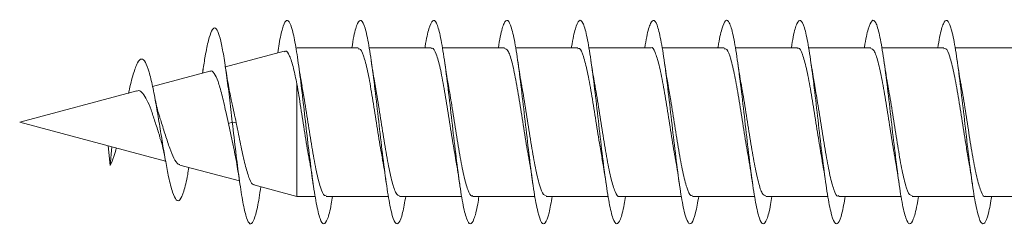
# Model space of a CAD drawing. Units: millimetres. Extents: x -1604 to 1733, y -1580 to 1669.
# Drawn here: x -174 to -150, y -516 to -511 of the extents above; entities that cross this region are included whole.
import ezdxf

# ---------------------------------------------------------------- set-up
doc = ezdxf.new("R2010")
doc.units = ezdxf.units.MM

msp = doc.modelspace()

# ---------------------------------------------------------------- linework, layer by layer
at = {"color": 7, "linetype": 'Continuous', "lineweight": 0}
for p, q in [((-167.904, -511.705), (-169.351, -512.093)), ((-166.092, -511.622), (-167.596, -511.622)), ((-164.292, -511.622), (-165.818, -511.622)), ((-162.492, -511.622), (-164.02, -511.622)), ((-160.692, -511.622), (-162.218, -511.622)), ((-158.892, -511.622), (-160.42, -511.622)), ((-157.092, -511.622), (-158.618, -511.622)), ((-155.292, -511.622), (-156.82, -511.622)), ((-153.492, -511.622), (-155.018, -511.622)), ((-151.692, -511.622), (-153.22, -511.622)), ((-149.892, -511.622), (-151.418, -511.622)), ((-169.735, -512.195), (-171.14, -512.572)), ((-169.902, -512.157), (-169.917, -512.244)), ((-171.531, -512.677), (-174.407, -513.447)), ((-167.596, -515.272), (-167.596, -512.511)), ((-174.407, -513.447), (-170.822, -514.408)), ((-169.277, -513.485), (-169.182, -513.447)), ((-169.182, -513.447), (-169.085, -513.462)), ((-169.277, -513.485), (-169.159, -514.02)), ((-172.231, -514.03), (-172.182, -514.51)), ((-172.182, -514.51), (-172.144, -514.054)), ((-170.472, -514.502), (-169.006, -514.894)), ((-168.65, -514.99), (-167.596, -515.272)), ((-167.596, -515.272), (-167.144, -515.272)), ((-166.872, -515.272), (-165.345, -515.272)), ((-165.072, -515.272), (-163.544, -515.272)), ((-163.272, -515.272), (-161.745, -515.272)), ((-161.472, -515.272), (-159.945, -515.272)), ((-159.672, -515.272), (-158.144, -515.272)), ((-157.872, -515.272), (-156.345, -515.272)), ((-156.072, -515.272), (-154.544, -515.272)), ((-154.272, -515.272), (-152.745, -515.272)), ((-152.472, -515.272), (-150.944, -515.272)), ((-150.672, -515.272), (-149.145, -515.272))]:
    msp.add_line(p, q, dxfattribs=at)
for points, knots in [([(-166.72, -515.272), (-166.73, -515.335), (-166.77, -515.597), (-166.841, -515.856), (-166.934, -515.993), (-167.026, -515.855), (-167.118, -515.472), (-167.207, -514.902), (-167.293, -514.225), (-167.375, -513.512), (-167.457, -512.794), (-167.539, -512.129), (-167.621, -511.571), (-167.703, -511.167), (-167.785, -510.948), (-167.867, -510.93), (-167.949, -511.126), (-168.015, -511.411), (-168.054, -511.671), (-168.065, -511.748)], [0, 0, 0, 0, 0.02174, 0.090273, 0.158816, 0.22738, 0.295951, 0.364529, 0.425547, 0.486561, 0.547554, 0.60854, 0.669528, 0.730499, 0.791471, 0.852448, 0.913414, 0.974384, 1, 1, 1, 1]), ([(-164.919, -515.272), (-164.944, -515.417), (-165.001, -515.734), (-165.088, -515.957), (-165.18, -515.956), (-165.273, -515.69), (-165.365, -515.196), (-165.457, -514.521), (-165.549, -513.736), (-165.642, -512.921), (-165.734, -512.16), (-165.826, -511.532), (-165.919, -511.101), (-166.011, -510.909), (-166.103, -510.988), (-166.181, -511.237), (-166.228, -511.524), (-166.243, -511.622)], [0, 0, 0, 0, 0.05814, 0.127784, 0.197435, 0.267082, 0.336721, 0.406363, 0.476022, 0.545686, 0.615353, 0.685034, 0.754739, 0.824435, 0.894112, 0.963777, 1, 1, 1, 1]), ([(-163.12, -515.272), (-163.13, -515.337), (-163.171, -515.6), (-163.242, -515.859), (-163.335, -515.993), (-163.427, -515.851), (-163.519, -515.466), (-163.612, -514.872), (-163.704, -514.132), (-163.796, -513.322), (-163.888, -512.524), (-163.981, -511.822), (-164.073, -511.286), (-164.165, -510.974), (-164.257, -510.911), (-164.35, -511.128), (-164.412, -511.391), (-164.445, -511.611), (-164.447, -511.622)], [0, 0, 0, 0, 0.022755, 0.092321, 0.161908, 0.231477, 0.301026, 0.370566, 0.440104, 0.509637, 0.579155, 0.648676, 0.718203, 0.787735, 0.857266, 0.926805, 0.996364, 1, 1, 1, 1]), ([(-161.319, -515.272), (-161.345, -515.418), (-161.402, -515.737), (-161.489, -515.959), (-161.581, -515.954), (-161.674, -515.686), (-161.766, -515.19), (-161.858, -514.513), (-161.951, -513.727), (-162.043, -512.912), (-162.135, -512.152), (-162.227, -511.525), (-162.32, -511.097), (-162.412, -510.909), (-162.504, -510.99), (-162.581, -511.24), (-162.628, -511.526), (-162.643, -511.622)], [0, 0, 0, 0, 0.058907, 0.128554, 0.198201, 0.267848, 0.337507, 0.407185, 0.476879, 0.546566, 0.616241, 0.685912, 0.75557, 0.82521, 0.894848, 0.96449, 1, 1, 1, 1]), ([(-159.52, -515.272), (-159.53, -515.339), (-159.572, -515.604), (-159.643, -515.862), (-159.736, -515.993), (-159.828, -515.848), (-159.92, -515.461), (-160.013, -514.866), (-160.105, -514.124), (-160.197, -513.314), (-160.289, -512.517), (-160.382, -511.815), (-160.474, -511.281), (-160.566, -510.972), (-160.659, -510.911), (-160.751, -511.132), (-160.814, -511.395), (-160.846, -511.614), (-160.847, -511.622)], [0, 0, 0, 0, 0.023544, 0.093091, 0.162629, 0.23215, 0.301668, 0.371192, 0.440716, 0.510236, 0.579762, 0.649303, 0.718854, 0.78841, 0.857978, 0.927556, 0.997119, 1, 1, 1, 1]), ([(-157.719, -515.272), (-157.745, -515.42), (-157.802, -515.74), (-157.89, -515.96), (-157.982, -515.952), (-158.075, -515.682), (-158.167, -515.182), (-158.259, -514.504), (-158.352, -513.717), (-158.444, -512.903), (-158.536, -512.144), (-158.628, -511.52), (-158.721, -511.095), (-158.813, -510.908), (-158.905, -510.992), (-158.982, -511.243), (-159.028, -511.527), (-159.043, -511.622)], [0, 0, 0, 0, 0.0597521, 0.1294157, 0.1990875, 0.26877, 0.3384488, 0.4081147, 0.4777587, 0.5473927, 0.6170334, 0.6866668, 0.7562876, 0.825915, 0.8955532, 0.9651958, 1, 1, 1, 1]), ([(-155.92, -515.272), (-155.931, -515.341), (-155.972, -515.607), (-156.044, -515.865), (-156.137, -515.992), (-156.229, -515.846), (-156.321, -515.456), (-156.413, -514.859), (-156.506, -514.116), (-156.598, -513.305), (-156.69, -512.508), (-156.783, -511.808), (-156.875, -511.276), (-156.967, -510.969), (-157.06, -510.912), (-157.152, -511.136), (-157.214, -511.398), (-157.246, -511.616), (-157.247, -511.622)], [0, 0, 0, 0, 0.024227, 0.093749, 0.163264, 0.232779, 0.302309, 0.371843, 0.441379, 0.510929, 0.580502, 0.650077, 0.719635, 0.789178, 0.858718, 0.928249, 0.997764, 1, 1, 1, 1]), ([(-154.118, -515.272), (-154.145, -515.422), (-154.203, -515.742), (-154.291, -515.962), (-154.384, -515.951), (-154.476, -515.677), (-154.568, -515.176), (-154.66, -514.496), (-154.752, -513.709), (-154.845, -512.895), (-154.937, -512.138), (-155.029, -511.515), (-155.122, -511.091), (-155.214, -510.907), (-155.306, -510.995), (-155.383, -511.246), (-155.428, -511.529), (-155.443, -511.622)], [0, 0, 0, 0, 0.060727, 0.130376, 0.200014, 0.269652, 0.33928, 0.408896, 0.478511, 0.548134, 0.617758, 0.687379, 0.757009, 0.826658, 0.89632, 0.965985, 1, 1, 1, 1]), ([(-152.32, -515.272), (-152.331, -515.343), (-152.373, -515.61), (-152.445, -515.867), (-152.538, -515.992), (-152.63, -515.843), (-152.722, -515.45), (-152.815, -514.851), (-152.907, -514.107), (-152.999, -513.295), (-153.091, -512.499), (-153.184, -511.801), (-153.276, -511.272), (-153.368, -510.967), (-153.46, -510.913), (-153.553, -511.139), (-153.615, -511.402), (-153.646, -511.617), (-153.647, -511.622)], [0, 0, 0, 0, 0.024876, 0.094395, 0.163926, 0.233476, 0.303038, 0.372603, 0.442163, 0.511714, 0.581254, 0.650774, 0.720292, 0.789812, 0.859327, 0.928837, 0.998352, 1, 1, 1, 1]), ([(-150.518, -515.272), (-150.545, -515.423), (-150.603, -515.745), (-150.692, -515.963), (-150.784, -515.949), (-150.877, -515.673), (-150.969, -515.17), (-151.061, -514.489), (-151.153, -513.701), (-151.246, -512.887), (-151.338, -512.13), (-151.43, -511.508), (-151.523, -511.087), (-151.615, -510.907), (-151.707, -510.998), (-151.783, -511.249), (-151.829, -511.531), (-151.844, -511.622)], [0, 0, 0, 0, 0.061571, 0.131181, 0.200797, 0.27041, 0.340016, 0.409628, 0.479255, 0.548892, 0.61853, 0.688187, 0.757857, 0.827515, 0.897151, 0.966775, 1, 1, 1, 1]), ([(-169.182, -513.447), (-169.206, -513.24), (-169.252, -512.837), (-169.323, -512.282), (-169.393, -511.807), (-169.465, -511.436), (-169.539, -511.196), (-169.613, -511.108), (-169.69, -511.182), (-169.768, -511.423), (-169.839, -511.76), (-169.884, -512.055), (-169.903, -512.174)], [0, 0, 0, 0, 0.105298, 0.205515, 0.306703, 0.408482, 0.510918, 0.61396, 0.717906, 0.822446, 0.92796, 1, 1, 1, 1]), ([(-167.899, -511.722), (-167.891, -511.714), (-167.85, -511.675), (-167.775, -511.804), (-167.682, -512.084), (-167.623, -512.377), (-167.596, -512.511)], [0, 0, 0, 0, 0.0778412, 0.3997582, 0.7263142, 1, 1, 1, 1]), ([(-166.092, -511.647), (-166.071, -511.645), (-166.018, -511.641), (-165.932, -511.873), (-165.834, -512.286), (-165.737, -512.843), (-165.639, -513.462), (-165.558, -513.99), (-165.51, -514.248), (-165.494, -514.331)], [0, 0, 0, 0, 0.103078, 0.266892, 0.430714, 0.594534, 0.758356, 0.922176, 1, 1, 1, 1]), ([(-164.292, -511.641), (-164.284, -511.635), (-164.244, -511.605), (-164.171, -511.76), (-164.073, -512.098), (-163.976, -512.61), (-163.878, -513.212), (-163.784, -513.822), (-163.724, -514.171), (-163.696, -514.332)], [0, 0, 0, 0, 0.0378166, 0.2020247, 0.3662288, 0.5304352, 0.6946372, 0.8588484, 1, 1, 1, 1]), ([(-162.492, -511.637), (-162.464, -511.645), (-162.405, -511.664), (-162.312, -511.943), (-162.214, -512.391), (-162.116, -512.968), (-162.019, -513.591), (-161.945, -514.072), (-161.904, -514.285), (-161.895, -514.329)], [0, 0, 0, 0, 0.136919, 0.300922, 0.464926, 0.628931, 0.792932, 0.956938, 1, 1, 1, 1]), ([(-160.692, -511.648), (-160.677, -511.642), (-160.631, -511.623), (-160.551, -511.814), (-160.453, -512.192), (-160.356, -512.729), (-160.258, -513.341), (-160.17, -513.912), (-160.116, -514.215), (-160.094, -514.338)], [0, 0, 0, 0, 0.0713881, 0.2350303, 0.3986753, 0.5623028, 0.7259477, 0.8895925, 1, 1, 1, 1]), ([(-158.892, -511.626), (-158.89, -511.625), (-158.856, -511.59), (-158.79, -511.718), (-158.692, -512.016), (-158.594, -512.503), (-158.496, -513.096), (-158.398, -513.717), (-158.332, -514.157), (-158.297, -514.328), (-158.295, -514.338)], [0, 0, 0, 0, 0.006384, 0.170391, 0.334407, 0.49842, 0.662426, 0.826444, 0.990454, 1, 1, 1, 1]), ([(-157.092, -511.647), (-157.071, -511.646), (-157.017, -511.643), (-156.931, -511.877), (-156.833, -512.292), (-156.735, -512.851), (-156.637, -513.47), (-156.558, -513.991), (-156.511, -514.243), (-156.496, -514.321)], [0, 0, 0, 0, 0.1056172, 0.2699574, 0.4343083, 0.5986483, 0.7629966, 0.9273396, 1, 1, 1, 1]), ([(-155.292, -511.642), (-155.284, -511.636), (-155.243, -511.606), (-155.17, -511.763), (-155.072, -512.104), (-154.974, -512.618), (-154.876, -513.221), (-154.783, -513.832), (-154.722, -514.182), (-154.693, -514.345)], [0, 0, 0, 0, 0.039863, 0.203429, 0.366992, 0.530558, 0.694121, 0.857689, 1, 1, 1, 1]), ([(-153.492, -511.636), (-153.464, -511.645), (-153.404, -511.665), (-153.311, -511.948), (-153.213, -512.398), (-153.115, -512.976), (-153.017, -513.599), (-152.944, -514.077), (-152.904, -514.286), (-152.895, -514.328)], [0, 0, 0, 0, 0.139195, 0.303301, 0.467408, 0.631511, 0.795619, 0.959722, 1, 1, 1, 1]), ([(-151.692, -511.649), (-151.677, -511.643), (-151.63, -511.624), (-151.55, -511.818), (-151.452, -512.199), (-151.354, -512.737), (-151.256, -513.35), (-151.17, -513.914), (-151.116, -514.212), (-151.095, -514.329)], [0, 0, 0, 0, 0.073779, 0.237817, 0.401869, 0.565913, 0.729952, 0.893996, 1, 1, 1, 1]), ([(-170.249, -514.561), (-170.259, -514.621), (-170.3, -514.87), (-170.373, -515.169), (-170.466, -515.387), (-170.559, -515.385), (-170.651, -515.193), (-170.738, -514.848), (-170.82, -514.422), (-170.896, -513.974), (-170.975, -513.489), (-171.056, -513.003), (-171.14, -512.558), (-171.227, -512.193), (-171.318, -511.952), (-171.413, -511.868), (-171.512, -511.964), (-171.615, -512.251), (-171.69, -512.539), (-171.73, -512.729), (-171.732, -512.741)], [0, 0, 0, 0, 0.023402, 0.097006, 0.170832, 0.238156, 0.305406, 0.374622, 0.426434, 0.479938, 0.533276, 0.587686, 0.643213, 0.699, 0.756439, 0.814101, 0.873868, 0.933889, 0.995922, 1, 1, 1, 1]), ([(-167.467, -512.556), (-167.472, -512.532), (-167.509, -512.345), (-167.541, -512.12), (-167.57, -511.923)], [0, 0, 0, 0, 0.1267743, 1, 1, 1, 1]), ([(-165.665, -512.563), (-165.673, -512.524), (-165.71, -512.338), (-165.744, -512.102), (-165.771, -511.916)], [0, 0, 0, 0, 0.210095, 1, 1, 1, 1]), ([(-163.867, -512.548), (-163.878, -512.493), (-163.914, -512.311), (-163.946, -512.086), (-163.969, -511.93)], [0, 0, 0, 0, 0.302901, 1, 1, 1, 1]), ([(-162.067, -512.554), (-162.072, -512.53), (-162.11, -512.34), (-162.142, -512.116), (-162.17, -511.921)], [0, 0, 0, 0, 0.129603, 1, 1, 1, 1]), ([(-160.267, -512.552), (-160.274, -512.517), (-160.31, -512.335), (-160.344, -512.104), (-160.371, -511.918)], [0, 0, 0, 0, 0.194255, 1, 1, 1, 1]), ([(-158.466, -512.561), (-158.473, -512.524), (-158.509, -512.34), (-158.542, -512.112), (-158.569, -511.93)], [0, 0, 0, 0, 0.200741, 1, 1, 1, 1]), ([(-156.665, -512.562), (-156.673, -512.523), (-156.71, -512.339), (-156.744, -512.104), (-156.771, -511.919)], [0, 0, 0, 0, 0.2113885, 1, 1, 1, 1]), ([(-154.867, -512.546), (-154.878, -512.491), (-154.914, -512.307), (-154.947, -512.081), (-154.97, -511.924)], [0, 0, 0, 0, 0.301831, 1, 1, 1, 1]), ([(-153.065, -512.567), (-153.07, -512.543), (-153.106, -512.359), (-153.14, -512.128), (-153.169, -511.927)], [0, 0, 0, 0, 0.127402, 1, 1, 1, 1]), ([(-151.267, -512.552), (-151.274, -512.517), (-151.31, -512.335), (-151.344, -512.104), (-151.371, -511.918)], [0, 0, 0, 0, 0.1959416, 1, 1, 1, 1]), ([(-169.733, -512.2), (-169.731, -512.198), (-169.695, -512.165), (-169.629, -512.239), (-169.532, -512.431), (-169.436, -512.764), (-169.353, -513.136), (-169.298, -513.386), (-169.277, -513.485)], [0, 0, 0, 0, 0.017197, 0.221359, 0.429531, 0.64122, 0.857826, 1, 1, 1, 1]), ([(-169.199, -512.943), (-169.225, -512.816), (-169.278, -512.559), (-169.329, -512.234), (-169.355, -512.07)], [0, 0, 0, 0, 0.493185, 1, 1, 1, 1]), ([(-171.528, -512.687), (-171.511, -512.68), (-171.458, -512.661), (-171.377, -512.734), (-171.276, -512.895), (-171.18, -513.139), (-171.08, -513.433), (-171.005, -513.681), (-170.962, -513.807), (-170.952, -513.837)], [0, 0, 0, 0, 0.082297, 0.247124, 0.411442, 0.585687, 0.757185, 0.941622, 1, 1, 1, 1]), ([(-167.596, -512.511), (-167.563, -512.701), (-167.498, -513.081), (-167.4, -513.711), (-167.332, -514.151), (-167.297, -514.325), (-167.295, -514.337)], [0, 0, 0, 0, 0.326331, 0.651456, 0.97657, 1, 1, 1, 1]), ([(-166.872, -515.246), (-166.888, -515.251), (-166.936, -515.269), (-167.016, -515.07), (-167.114, -514.685), (-167.212, -514.144), (-167.31, -513.53), (-167.396, -512.967), (-167.449, -512.671), (-167.47, -512.556)], [0, 0, 0, 0, 0.077465, 0.24103, 0.404588, 0.568154, 0.731711, 0.895271, 1, 1, 1, 1]), ([(-165.072, -515.26), (-165.101, -515.25), (-165.162, -515.226), (-165.255, -514.937), (-165.353, -514.484), (-165.451, -513.903), (-165.549, -513.281), (-165.622, -512.807), (-165.662, -512.601), (-165.669, -512.563)], [0, 0, 0, 0, 0.142958, 0.306911, 0.470879, 0.634837, 0.798795, 0.962757, 1, 1, 1, 1]), ([(-163.272, -515.252), (-163.281, -515.258), (-163.322, -515.287), (-163.396, -515.126), (-163.494, -514.78), (-163.592, -514.263), (-163.69, -513.659), (-163.783, -513.052), (-163.843, -512.707), (-163.871, -512.549)], [0, 0, 0, 0, 0.043737, 0.207251, 0.370759, 0.534266, 0.697779, 0.861293, 1, 1, 1, 1]), ([(-161.472, -515.249), (-161.494, -515.249), (-161.548, -515.249), (-161.635, -515.01), (-161.733, -514.59), (-161.831, -514.029), (-161.929, -513.409), (-162.009, -512.887), (-162.056, -512.634), (-162.071, -512.555)], [0, 0, 0, 0, 0.1088921, 0.2722904, 0.4356835, 0.5990798, 0.7624782, 0.925867, 1, 1, 1, 1]), ([(-159.672, -515.266), (-159.674, -515.268), (-159.709, -515.303), (-159.776, -515.172), (-159.874, -514.869), (-159.972, -514.379), (-160.07, -513.784), (-160.168, -513.163), (-160.234, -512.727), (-160.268, -512.559), (-160.27, -512.552)], [0, 0, 0, 0, 0.010243, 0.174071, 0.337897, 0.501721, 0.665549, 0.829376, 0.993199, 1, 1, 1, 1]), ([(-157.872, -515.246), (-157.887, -515.252), (-157.935, -515.27), (-158.015, -515.074), (-158.113, -514.691), (-158.211, -514.152), (-158.309, -513.538), (-158.395, -512.975), (-158.448, -512.678), (-158.469, -512.562)], [0, 0, 0, 0, 0.075405, 0.23925, 0.403096, 0.566946, 0.730799, 0.894647, 1, 1, 1, 1]), ([(-156.072, -515.259), (-156.1, -515.249), (-156.161, -515.228), (-156.254, -514.942), (-156.352, -514.491), (-156.45, -513.912), (-156.547, -513.289), (-156.621, -512.812), (-156.661, -512.603), (-156.669, -512.563)], [0, 0, 0, 0, 0.14072, 0.304623, 0.46853, 0.632431, 0.796332, 0.960232, 1, 1, 1, 1]), ([(-154.272, -515.252), (-154.281, -515.258), (-154.321, -515.288), (-154.395, -515.129), (-154.493, -514.786), (-154.591, -514.271), (-154.689, -513.667), (-154.782, -513.057), (-154.843, -512.708), (-154.871, -512.547)], [0, 0, 0, 0, 0.041533, 0.204965, 0.368402, 0.531829, 0.69527, 0.858702, 1, 1, 1, 1]), ([(-152.472, -515.248), (-152.493, -515.249), (-152.547, -515.251), (-152.634, -515.014), (-152.732, -514.597), (-152.83, -514.037), (-152.927, -513.417), (-153.007, -512.897), (-153.054, -512.645), (-153.069, -512.567)], [0, 0, 0, 0, 0.107107, 0.271116, 0.435127, 0.599144, 0.763152, 0.927164, 1, 1, 1, 1]), ([(-150.672, -515.267), (-150.674, -515.269), (-150.708, -515.304), (-150.775, -515.175), (-150.873, -514.874), (-150.971, -514.386), (-151.069, -513.793), (-151.166, -513.171), (-151.234, -512.732), (-151.268, -512.562), (-151.27, -512.553)], [0, 0, 0, 0, 0.0080679, 0.1718658, 0.3356602, 0.4994624, 0.6632557, 0.8270541, 0.9908543, 1, 1, 1, 1]), ([(-170.966, -513.308), (-170.981, -513.27), (-171.026, -513.152), (-171.069, -512.934), (-171.098, -512.786)], [0, 0, 0, 0, 0.3194236, 1, 1, 1, 1]), ([(-169.085, -513.462), (-169.12, -513.3), (-169.159, -513.111), (-169.197, -512.955), (-169.203, -512.933)], [0, 0, 0, 0, 0.863459, 1, 1, 1, 1]), ([(-170.468, -514.487), (-170.482, -514.486), (-170.53, -514.486), (-170.617, -514.349), (-170.718, -514.1), (-170.826, -513.78), (-170.909, -513.498), (-170.959, -513.35), (-170.972, -513.31)], [0, 0, 0, 0, 0.093055, 0.309048, 0.518332, 0.72457, 0.924252, 1, 1, 1, 1]), ([(-168.482, -515.035), (-168.495, -515.13), (-168.537, -515.415), (-168.605, -515.733), (-168.687, -515.951), (-168.769, -515.96), (-168.851, -515.765), (-168.933, -515.382), (-169.015, -514.842), (-169.098, -514.183), (-169.153, -513.697), (-169.182, -513.447)], [0, 0, 0, 0, 0.059117, 0.176294, 0.293426, 0.410534, 0.527671, 0.644787, 0.7617, 0.877746, 1, 1, 1, 1]), ([(-168.647, -514.978), (-168.652, -514.981), (-168.689, -515), (-168.759, -514.858), (-168.856, -514.56), (-168.954, -514.125), (-169.029, -513.737), (-169.074, -513.516), (-169.085, -513.462)], [0, 0, 0, 0, 0.036146, 0.265089, 0.490433, 0.712158, 0.930298, 1, 1, 1, 1]), ([(-170.959, -513.84), (-170.942, -513.886), (-170.893, -514.024), (-170.847, -514.27), (-170.817, -514.433)], [0, 0, 0, 0, 0.3372548, 1, 1, 1, 1]), ([(-172.032, -514.084), (-172.052, -514.157), (-172.101, -514.34), (-172.152, -514.446), (-172.182, -514.51)], [0, 0, 0, 0, 0.404864, 1, 1, 1, 1]), ([(-169.161, -514.011), (-169.131, -514.157), (-169.076, -514.425), (-169.02, -514.798), (-168.995, -514.968)], [0, 0, 0, 0, 0.544404, 1, 1, 1, 1]), ([(-167.297, -514.338), (-167.292, -514.366), (-167.256, -514.545), (-167.222, -514.777), (-167.194, -514.971)], [0, 0, 0, 0, 0.160695, 1, 1, 1, 1]), ([(-165.499, -514.332), (-165.491, -514.369), (-165.455, -514.552), (-165.422, -514.782), (-165.395, -514.965)], [0, 0, 0, 0, 0.204222, 1, 1, 1, 1]), ([(-163.698, -514.332), (-163.692, -514.363), (-163.656, -514.543), (-163.622, -514.777), (-163.594, -514.972)], [0, 0, 0, 0, 0.167062, 1, 1, 1, 1]), ([(-161.898, -514.33), (-161.895, -514.344), (-161.858, -514.527), (-161.825, -514.758), (-161.794, -514.971)], [0, 0, 0, 0, 0.07996, 1, 1, 1, 1]), ([(-160.098, -514.338), (-160.088, -514.389), (-160.052, -514.572), (-160.019, -514.8), (-159.995, -514.965)], [0, 0, 0, 0, 0.279644, 1, 1, 1, 1]), ([(-158.297, -514.338), (-158.291, -514.366), (-158.255, -514.545), (-158.222, -514.778), (-158.194, -514.973)], [0, 0, 0, 0, 0.159043, 1, 1, 1, 1]), ([(-156.5, -514.321), (-156.496, -514.337), (-156.46, -514.519), (-156.426, -514.752), (-156.395, -514.966)], [0, 0, 0, 0, 0.086663, 1, 1, 1, 1]), ([(-154.697, -514.346), (-154.687, -514.394), (-154.651, -514.576), (-154.619, -514.802), (-154.595, -514.967)], [0, 0, 0, 0, 0.268253, 1, 1, 1, 1]), ([(-152.899, -514.328), (-152.893, -514.36), (-152.856, -514.542), (-152.822, -514.778), (-152.794, -514.973)], [0, 0, 0, 0, 0.175008, 1, 1, 1, 1]), ([(-151.099, -514.33), (-151.093, -514.359), (-151.056, -514.541), (-151.023, -514.77), (-150.995, -514.962)], [0, 0, 0, 0, 0.15991, 1, 1, 1, 1])]:
    msp.add_open_spline(points, degree=3, knots=knots, dxfattribs=at)

doc.saveas('drawing.dxf')
